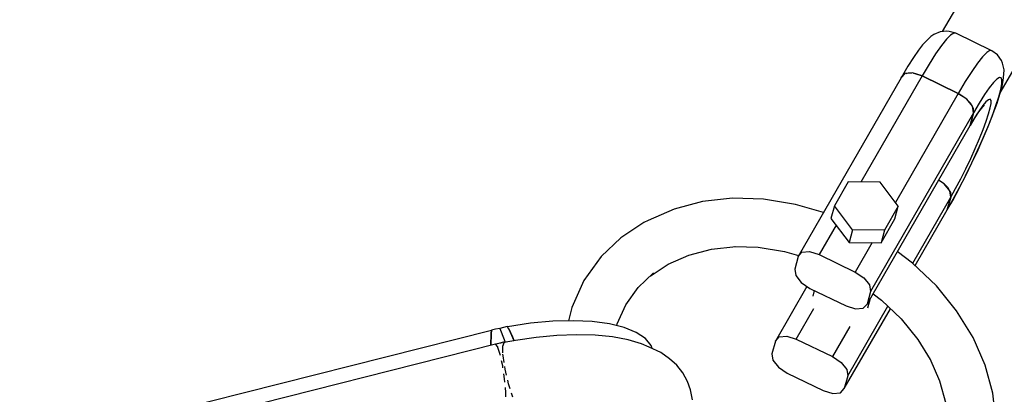
# Model space of a CAD drawing. Units: millimetres. Extents: x 178 to 11178, y 204 to 14157.
# Drawn here: x 7266 to 7510, y 11571 to 11664 of the extents above; entities that cross this region are included whole.
import ezdxf

# ---------------------------------------------------------------- set-up
doc = ezdxf.new("R2010")
doc.units = ezdxf.units.MM
doc.layers.add('PV-2033C', color=7, linetype='Continuous')

# ---------------------------------------------------------------- blocks, each defined once
blk = doc.blocks.new('*U2')
at = {"layer": 'PV-2033C'}
for p, q in [((67665.83, -53517.27), (67588.04, -53495.17)), ((67819.38, -53497.5), (67799.31, -53509.08)), ((67664.96, -53520.7), (67589.1, -53499.16)), ((67793.45, -53509.49), (67791.87, -53510.12)), ((67794.65, -53509.16), (67793.45, -53509.49)), ((67796.26, -53508.71), (67794.65, -53509.16)), ((67797.1, -53508.68), (67796.26, -53508.71)), ((67798.8, -53508.84), (67797.1, -53508.68)), ((67800.35, -53509.58), (67798.8, -53508.84)), ((67800.75, -53509.89), (67800.35, -53509.58)), ((67787.67, -53512.21), (67784.78, -53513.89)), ((67789.92, -53511.03), (67787.67, -53512.21)), ((67791.87, -53510.12), (67789.92, -53511.03)), ((67797.36, -53511.98), (67795.08, -53513.05)), ((67799.23, -53511.24), (67797.36, -53511.98)), ((67800.63, -53510.85), (67799.23, -53511.24)), ((67801.55, -53510.81), (67800.63, -53510.85)), ((67801.96, -53511.13), (67800.75, -53509.89)), ((67801.96, -53511.13), (67801.55, -53510.81)), ((67807.55, -53519.34), (67801.96, -53511.13)), ((67704.95, -53513.43), (67698.45, -53515.03)), ((67711.79, -53513), (67704.95, -53513.43)), ((67713.01, -53513.13), (67711.79, -53513)), ((67719.94, -53513.88), (67713.01, -53513.13)), ((67726.91, -53515.78), (67719.94, -53513.88)), ((67784.78, -53513.89), (67740.65, -53539.36)), ((67784.78, -53513.89), (67785.72, -53513.47)), ((67786.11, -53513.48), (67784.78, -53513.89)), ((67785.72, -53513.47), (67785.97, -53513.52)), ((67787.83, -53514.28), (67786.11, -53513.48)), ((67786.4, -53513.62), (67786.95, -53513.74)), ((67786.95, -53513.74), (67787.54, -53514.15)), ((67789.49, -53516.08), (67787.83, -53514.28)), ((67788, -53514.47), (67788.27, -53514.65)), ((67788.27, -53514.65), (67789.49, -53516.08)), ((67792.44, -53514.43), (67789.49, -53516.08)), ((67795.08, -53513.05), (67792.44, -53514.43)), ((67698.45, -53515.03), (67691.8, -53518.03)), ((67733.76, -53518.8), (67726.91, -53515.78)), ((67789.49, -53516.08), (67763.28, -53531.21)), ((67795.08, -53524.29), (67789.49, -53516.08)), ((67789.49, -53516.08), (67795.08, -53524.29)), ((67804.15, -53529.37), (67829.05, -53514.99)), ((67665.37, -53517.88), (67663.82, -53520.38)), ((67663.83, -53520.38), (67665.36, -53517.91)), ((67665.36, -53517.91), (67665.38, -53517.87)), ((67665.39, -53517.85), (67665.37, -53517.88)), ((67665.38, -53517.87), (67665.87, -53517.22)), ((67665.83, -53517.27), (67665.39, -53517.85)), ((67665.87, -53517.22), (67665.82, -53517.26)), ((67666.86, -53517.52), (67665.87, -53517.22)), ((67667.85, -53517.84), (67666.86, -53517.52)), ((67667.85, -53517.84), (67667.43, -53520.79)), ((67669.71, -53518.37), (67667.85, -53517.84)), ((67669.4, -53522.25), (67669.71, -53519.24)), ((67669.71, -53519.24), (67669.51, -53521.47)), ((67669.56, -53521.38), (67669.73, -53519.19)), ((67669.71, -53518.5), (67669.71, -53518.37)), ((67669.73, -53518.45), (67669.71, -53518.37)), ((67669.71, -53519.19), (67669.71, -53518.5)), ((67669.71, -53519.24), (67669.71, -53519.19)), ((67669.73, -53519.14), (67669.72, -53518.48)), ((67675.06, -53520.54), (67669.72, -53518.48)), ((67669.74, -53518.48), (67669.73, -53518.45)), ((67669.73, -53519.19), (67669.73, -53519.14)), ((67691.8, -53518.03), (67685.89, -53522.29)), ((67740.33, -53522.86), (67733.76, -53518.8)), ((67804.81, -53519.45), (67802.95, -53520.19)), ((67806.22, -53519.06), (67804.81, -53519.45)), ((67807.14, -53519.02), (67806.22, -53519.06)), ((67807.55, -53519.34), (67807.14, -53519.02)), ((67808.25, -53520.91), (67807.55, -53519.34)), ((67664.74, -53523.52), (67665.1, -53521.75)), ((67665.01, -53520.68), (67664.95, -53520.7)), ((67665.14, -53521.58), (67665.01, -53520.68)), ((67666.68, -53521.28), (67665.01, -53520.68)), ((67665.11, -53521.69), (67665.14, -53521.58)), ((67667.17, -53521.33), (67665.46, -53520.84)), ((67666.31, -53522.03), (67667.17, -53521.33)), ((67669.73, -53522.36), (67667.08, -53521.42)), ((67667.26, -53521.49), (67667.17, -53521.33)), ((67667.43, -53520.79), (67667.27, -53521.49)), ((67669.51, -53521.47), (67669.4, -53522.25)), ((67669.41, -53522.25), (67669.56, -53521.38)), ((67680.15, -53522.89), (67675.06, -53520.54)), ((67800.67, -53521.26), (67798.03, -53522.64)), ((67802.95, -53520.19), (67800.67, -53521.26)), ((67808.37, -53522.63), (67808.25, -53520.91)), ((67664.55, -53525.71), (67665.17, -53524.11)), ((67664.66, -53523.77), (67664.74, -53523.52)), ((67665.17, -53524.11), (67665.36, -53523.77)), ((67665.5, -53523.51), (67666.31, -53522.03)), ((67674.55, -53524.28), (67669.73, -53522.36)), ((67679.18, -53526.41), (67674.55, -53524.28)), ((67684.57, -53525.31), (67680.15, -53522.89)), ((67685.89, -53522.29), (67683.53, -53524.74)), ((67746.49, -53527.88), (67740.33, -53522.86)), ((67795.08, -53524.29), (67768.15, -53539.83)), ((67798.03, -53522.64), (67795.08, -53524.29)), ((67796.22, -53526.6), (67795.08, -53524.29)), ((67795.08, -53524.29), (67796, -53526.01)), ((67807.8, -53524.9), (67808.27, -53523.27)), ((67808.27, -53523.27), (67808.37, -53522.63)), ((67663.69, -53526.66), (67663.86, -53526.25)), ((67663.86, -53526.25), (67664.26, -53525)), ((67663.97, -53527.2), (67664.19, -53526.63)), ((67683.52, -53528.72), (67679.18, -53526.41)), ((67688.52, -53527.85), (67684.57, -53525.31)), ((67697.8, -53528.42), (67702.53, -53526.26)), ((67702.53, -53526.26), (67707.65, -53525)), ((67706.54, -53525.27), (67711.82, -53524.94)), ((67711.82, -53524.94), (67717.41, -53525.55)), ((67717.41, -53525.55), (67723.03, -53527.08)), ((67796, -53526.01), (67796.1, -53526.36)), ((67796.54, -53528.8), (67796.22, -53526.6)), ((67803.95, -53526.33), (67802.42, -53526.93)), ((67805.11, -53526), (67803.95, -53526.33)), ((67805.86, -53525.97), (67805.11, -53526)), ((67805.59, -53527.61), (67806.11, -53526.79)), ((67806.2, -53526.24), (67805.86, -53525.97)), ((67806.11, -53526.79), (67806.2, -53526.24)), ((67806.25, -53527.11), (67807.23, -53525.81)), ((67807.23, -53525.81), (67807.8, -53524.9)), ((67662.33, -53529.98), (67662.65, -53529.28)), ((67662.65, -53529.28), (67663.14, -53528.06)), ((67663.53, -53528.7), (67663.97, -53527.2)), ((67687.47, -53531.15), (67683.52, -53528.72)), ((67691.89, -53530.46), (67688.52, -53527.85)), ((67693.57, -53531.44), (67697.8, -53528.42)), ((67723.03, -53527.08), (67728.55, -53529.51)), ((67751.48, -53533.11), (67746.49, -53527.88)), ((67795.95, -53530.3), (67796.54, -53528.8)), ((67798.38, -53528.95), (67795.95, -53530.3)), ((67796.47, -53529.26), (67795.95, -53530.3)), ((67796.27, -53526.97), (67796.49, -53527.75)), ((67796.48, -53528.95), (67796.47, -53529.26)), ((67796.49, -53527.75), (67796.48, -53528.43)), ((67800.55, -53527.81), (67798.38, -53528.95)), ((67802.42, -53526.93), (67800.55, -53527.81)), ((67803.35, -53530), (67804.67, -53528.69)), ((67803.92, -53529.6), (67805.29, -53528.24)), ((67804.67, -53528.69), (67805.59, -53527.61)), ((67805.29, -53528.24), (67806.25, -53527.11)), ((67661.25, -53532.32), (67661.77, -53531.2)), ((67662.63, -53532.07), (67662.91, -53530.78)), ((67662.91, -53530.78), (67663.17, -53529.89)), ((67690.96, -53533.65), (67687.47, -53531.15)), ((67694.61, -53533.07), (67691.89, -53530.46)), ((67693.25, -53531.77), (67693.57, -53531.44)), ((67728.28, -53529.4), (67733.24, -53532.46)), ((67795.95, -53530.3), (67751.82, -53555.78)), ((67760.55, -53529.62), (67754.67, -53533.01)), ((67767.37, -53533.61), (67760.55, -53529.62)), ((67793.65, -53532.59), (67795.95, -53530.3)), ((67795.95, -53530.3), (67793.65, -53532.59)), ((67795.62, -53531.49), (67793.65, -53532.59)), ((67795.15, -53531.82), (67796.8, -53530.97)), ((67797.36, -53530.6), (67795.62, -53531.49)), ((67796.8, -53530.97), (67798.18, -53530.35)), ((67798.82, -53529.94), (67797.36, -53530.6)), ((67798.18, -53530.35), (67799.26, -53529.95)), ((67799.96, -53529.53), (67798.82, -53529.94)), ((67799.06, -53532.43), (67800.14, -53531.36)), ((67799.67, -53533.2), (67801.67, -53531.52)), ((67800.75, -53529.38), (67799.96, -53529.53)), ((67800.1, -53532.92), (67802.18, -53531.17)), ((67800.14, -53531.36), (67800.86, -53530.49)), ((67801.17, -53529.49), (67800.75, -53529.38)), ((67800.86, -53530.49), (67801.21, -53529.87)), ((67801.21, -53529.87), (67801.17, -53529.49)), ((67801.67, -53531.52), (67803.35, -53530)), ((67802.18, -53531.17), (67803.92, -53529.6)), ((67660.74, -53533.26), (67661.25, -53532.32)), ((67662.17, -53534.23), (67662.38, -53533.21)), ((67693.92, -53536.18), (67690.96, -53533.65)), ((67696.59, -53535.61), (67694.61, -53533.07)), ((67733.24, -53532.46), (67738.33, -53536.61)), ((67749.52, -53558.07), (67793.65, -53532.59)), ((67754.67, -53533.01), (67752.37, -53535.31)), ((67755.6, -53540.4), (67754.67, -53533.01)), ((67768.3, -53540.99), (67767.37, -53533.61)), ((67793.65, -53532.59), (67795.15, -53531.82)), ((67795.97, -53535.08), (67797.66, -53533.68)), ((67797.38, -53535.02), (67799.67, -53533.2)), ((67797.66, -53533.68), (67799.06, -53532.43)), ((67797.73, -53534.8), (67800.1, -53532.92)), ((67696.29, -53538.68), (67693.92, -53536.18)), ((67697.8, -53538.01), (67696.59, -53535.61)), ((67738.33, -53536.61), (67740.85, -53539.25)), ((67752.37, -53535.31), (67753.3, -53542.69)), ((67791.93, -53538.17), (67794.05, -53536.59)), ((67794.05, -53536.59), (67795.97, -53535.08)), ((67794.87, -53536.93), (67797.38, -53535.02)), ((67795.12, -53536.78), (67797.73, -53534.8)), ((67697.57, -53540.36), (67696.29, -53538.68)), ((67698.19, -53540.22), (67697.8, -53538.01)), ((67740.65, -53539.36), (67741.98, -53538.96)), ((67741.98, -53538.96), (67743.7, -53539.76)), ((67752.63, -53537.36), (67745.36, -53541.56)), ((67789.39, -53540.84), (67792.19, -53538.88)), ((67789.43, -53540.85), (67792.34, -53538.81)), ((67789.68, -53539.78), (67791.93, -53538.17)), ((67792.19, -53538.88), (67794.87, -53536.93)), ((67792.34, -53538.81), (67795.12, -53536.78)), ((67699.39, -53542.93), (67697.57, -53540.36)), ((67698.02, -53541), (67698.19, -53540.22)), ((67740.65, -53539.36), (67738.35, -53541.66)), ((67743.7, -53539.76), (67745.36, -53541.56)), ((67755.6, -53540.4), (67753.3, -53542.69)), ((67762.41, -53544.39), (67755.6, -53540.4)), ((67768.3, -53540.99), (67762.41, -53544.39)), ((67766, -53543.28), (67768.3, -53540.99)), ((67780.89, -53541.87), (67780.16, -53540.39)), ((67780.18, -53540.37), (67780.67, -53541.28)), ((67780.67, -53541.28), (67780.77, -53541.64)), ((67785.04, -53542.88), (67787.36, -53541.36)), ((67786.48, -53542.84), (67789.43, -53540.85)), ((67786.54, -53542.76), (67789.39, -53540.84)), ((67787.36, -53541.36), (67789.68, -53539.78)), ((67700.5, -53545.35), (67699.39, -53542.93)), ((67738.35, -53541.66), (67737.76, -53543.16)), ((67737.76, -53543.16), (67738.09, -53545.36)), ((67745.36, -53541.56), (67750.94, -53549.77)), ((67753.3, -53542.69), (67760.11, -53546.68)), ((67760.11, -53546.68), (67766, -53543.28)), ((67781.21, -53544.07), (67780.89, -53541.87)), ((67780.94, -53542.24), (67781.16, -53543.03)), ((67781.16, -53543.03), (67781.16, -53543.7)), ((67782.77, -53544.3), (67785.04, -53542.88)), ((67783.53, -53544.75), (67786.48, -53542.84)), ((67783.71, -53544.6), (67786.54, -53542.76)), ((67701.22, -53547.65), (67700.5, -53545.35)), ((67738.09, -53545.36), (67739.23, -53547.67)), ((67758.22, -53545.57), (67750.94, -53549.77)), ((67762.41, -53544.39), (67760.11, -53546.68)), ((67764.34, -53554.98), (67780.63, -53545.58)), ((67778.33, -53547.87), (67780.63, -53545.58)), ((67780.63, -53545.58), (67778.33, -53547.87)), ((67778.33, -53547.87), (67780.95, -53546.32)), ((67780.63, -53545.58), (67781.21, -53544.07)), ((67780.63, -53545.58), (67782.77, -53544.3)), ((67781.15, -53544.54), (67780.63, -53545.58)), ((67780.67, -53546.53), (67783.53, -53544.75)), ((67780.95, -53546.32), (67783.71, -53544.6)), ((67781.15, -53544.23), (67781.15, -53544.54)), ((67701.6, -53549.98), (67701.22, -53547.65)), ((67738.82, -53546.85), (67725.32, -53554.64)), ((67739.89, -53548.65), (67738.87, -53549.66)), ((67739.23, -53547.67), (67744.81, -53555.88)), ((67764.59, -53555.8), (67778.33, -53547.87)), ((67778.33, -53547.87), (67780.67, -53546.53)), ((67701.54, -53552.45), (67701.6, -53549.98)), ((67750.94, -53549.77), (67752.08, -53552.08)), ((67764.34, -53554.97), (67762.47, -53550.6)), ((67701.14, -53554.58), (67701.54, -53552.45)), ((67730.03, -53556.83), (67737.59, -53552.47)), ((67752.08, -53552.08), (67752.41, -53554.28)), ((67700.29, -53556.93), (67701.14, -53554.58)), ((67725.32, -53554.64), (67723.02, -53556.93)), ((67725.32, -53554.64), (67726.65, -53554.24)), ((67726.65, -53554.24), (67728.38, -53555.04)), ((67728.38, -53555.04), (67730.03, -53556.83)), ((67744.81, -53555.88), (67746.47, -53557.67)), ((67751.82, -53555.78), (67749.52, -53558.07)), ((67752.41, -53554.28), (67751.82, -53555.78)), ((67766.62, -53562.75), (67764.34, -53554.97)), ((67723.02, -53556.93), (67722.44, -53558.44)), ((67722.44, -53558.44), (67722.76, -53560.64)), ((67730.03, -53556.83), (67735.62, -53565.04)), ((67746.47, -53557.67), (67748.19, -53558.48)), ((67748.19, -53558.48), (67749.52, -53558.07)), ((67749.21, -53559.01), (67751.01, -53557.22)), ((67752.07, -53556.61), (67753.1, -53559.01)), ((67722.76, -53560.64), (67723.9, -53562.94)), ((67743.09, -53560.73), (67735.62, -53565.04)), ((67753.1, -53559.01), (67754.98, -53565.44)), ((67723.9, -53562.94), (67729.49, -53571.15)), ((67734.2, -53573.35), (67753.95, -53561.94)), ((67736.5, -53571.06), (67753.71, -53561.12)), ((67767.88, -53570.58), (67766.62, -53562.75)), ((67735.62, -53565.04), (67736.76, -53567.35)), ((67754.98, -53565.44), (67756.03, -53571.92)), ((67736.76, -53567.35), (67737.08, -53569.55)), ((67737.08, -53569.55), (67736.5, -53571.06)), ((67768.12, -53578.31), (67767.88, -53570.58)), ((67729.49, -53571.15), (67731.14, -53572.95)), ((67731.14, -53572.95), (67732.86, -53573.75)), ((67736.5, -53571.06), (67734.2, -53573.35)), ((67756.03, -53571.92), (67756.2, -53577.75)), ((67732.86, -53573.75), (67734.2, -53573.35)), ((67756.23, -53577.47), (67755.58, -53583.46)), ((67767.3, -53585.75), (67768.12, -53578.31)), ((67755.58, -53583.46), (67754.1, -53589.09)), ((67765.47, -53592.73), (67767.3, -53585.75)), ((67762.65, -53599.11), (67765.47, -53592.73))]:
    blk.add_line(p, q, dxfattribs=at)

msp = doc.modelspace()

# ---------------------------------------------------------------- linework, layer by layer
msp.add_circle((5677.82, 8494.27), 5500)

# ---------------------------------------------------------------- block references
at = {"layer": 'PV-2033C', "rotation": 30}
msp.add_blockref('*U2', (-77975.91, 24101.52), dxfattribs=at)

doc.saveas('drawing.dxf')
